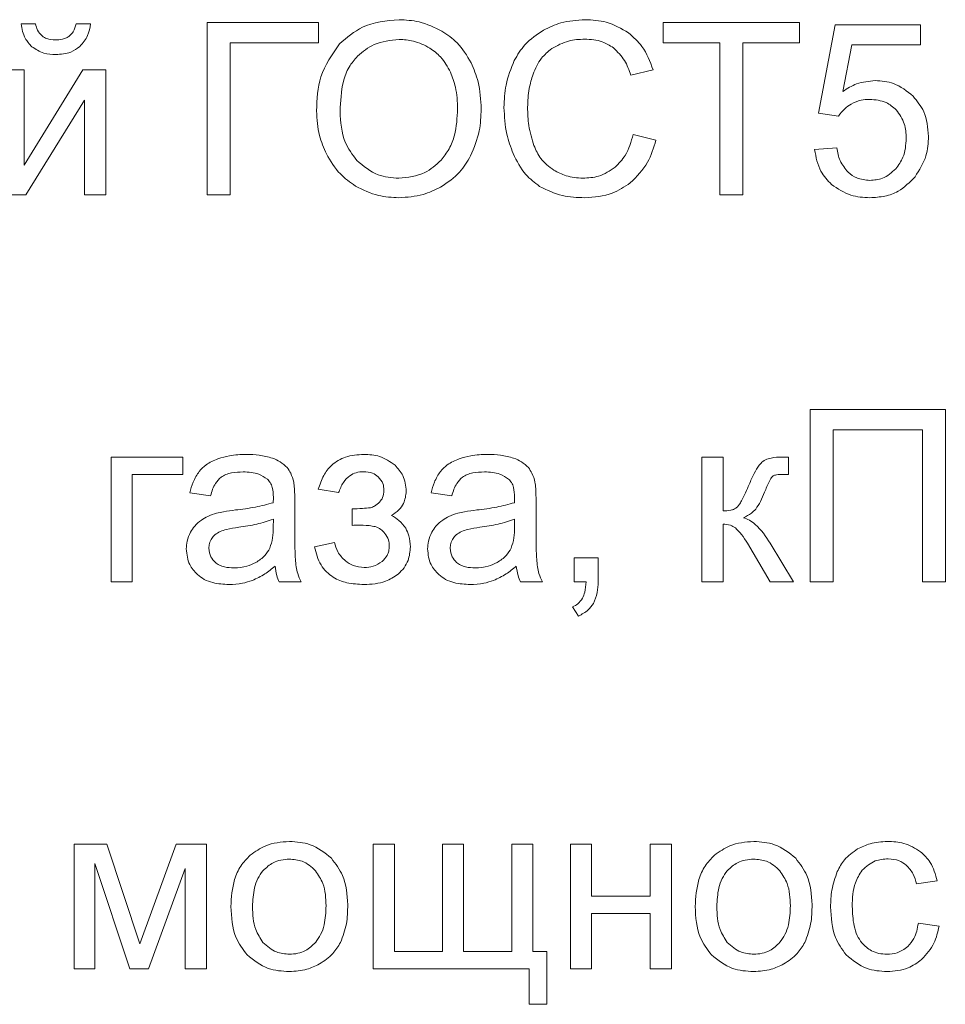
# Model space of a CAD drawing. Units: millimetres. Extents: x -1317 to 4198, y -1682 to 1628.
# Drawn here: x 3249 to 3262, y 1317 to 1332 of the extents above; entities that cross this region are included whole.
import ezdxf

# ---------------------------------------------------------------- set-up
doc = ezdxf.new("R2010")
doc.units = ezdxf.units.MM

msp = doc.modelspace()

# ---------------------------------------------------------------- linework, layer by layer
at = {"color": 7, "linetype": 'Continuous', "lineweight": 15}
for p, q in [((3249.141, 1331.506), (3248.929, 1331.506)), ((3249.949, 1331.506), (3249.737, 1331.506)), ((3253.295, 1331.524), (3251.662, 1331.524)), ((3251.662, 1331.524), (3251.662, 1328.998)), ((3253.295, 1331.227), (3253.295, 1331.524)), ((3260.351, 1331.524), (3258.351, 1331.524)), ((3258.351, 1331.524), (3258.351, 1331.227)), ((3260.351, 1331.227), (3260.351, 1331.524)), ((3260.873, 1331.492), (3260.629, 1330.193)), ((3262.125, 1331.492), (3260.873, 1331.492)), ((3262.125, 1331.195), (3262.125, 1331.492)), ((3251.997, 1328.998), (3251.997, 1331.227)), ((3251.997, 1331.227), (3253.295, 1331.227)), ((3258.351, 1331.227), (3259.184, 1331.227)), ((3259.184, 1331.227), (3259.184, 1328.998)), ((3259.519, 1328.998), (3259.519, 1331.227)), ((3259.519, 1331.227), (3260.351, 1331.227)), ((3260.986, 1330.514), (3261.12, 1331.195)), ((3261.12, 1331.195), (3262.125, 1331.195)), ((3248.975, 1330.829), (3248.665, 1330.829)), ((3249.838, 1330.829), (3248.975, 1329.432)), ((3248.975, 1329.432), (3248.975, 1330.829)), ((3250.171, 1330.829), (3249.838, 1330.829)), ((3250.171, 1328.998), (3250.171, 1330.829)), ((3257.875, 1330.753), (3258.203, 1330.831)), ((3248.999, 1328.998), (3249.861, 1330.385)), ((3249.861, 1330.385), (3249.861, 1328.998)), ((3260.629, 1330.193), (3260.922, 1330.151)), ((3258.245, 1329.799), (3257.91, 1329.884)), ((3260.897, 1329.686), (3260.573, 1329.661)), ((3248.665, 1328.998), (3248.999, 1328.998)), ((3249.861, 1328.998), (3250.171, 1328.998)), ((3251.662, 1328.998), (3251.997, 1328.998)), ((3259.184, 1328.998), (3259.519, 1328.998)), ((3262.491, 1325.848), (3260.508, 1325.848)), ((3260.508, 1325.848), (3260.508, 1323.322)), ((3262.491, 1323.322), (3262.491, 1325.848)), ((3260.843, 1323.322), (3260.843, 1325.552)), ((3260.843, 1325.552), (3262.156, 1325.552)), ((3262.156, 1325.552), (3262.156, 1323.322)), ((3251.305, 1325.153), (3250.25, 1325.153)), ((3250.25, 1325.153), (3250.25, 1323.322)), ((3251.305, 1324.896), (3251.305, 1325.153)), ((3259.229, 1325.153), (3258.919, 1325.153)), ((3258.919, 1325.153), (3258.919, 1323.322)), ((3259.229, 1324.363), (3259.229, 1325.153)), ((3260.192, 1325.153), (3260.13, 1325.153)), ((3260.192, 1324.898), (3260.192, 1325.153)), ((3250.561, 1323.322), (3250.561, 1324.896)), ((3250.561, 1324.896), (3251.305, 1324.896)), ((3260.106, 1324.899), (3260.192, 1324.898)), ((3251.407, 1324.628), (3251.71, 1324.585)), ((3253.291, 1324.681), (3253.587, 1324.631)), ((3254.947, 1324.628), (3255.25, 1324.585)), ((3252.945, 1324.09), (3252.945, 1324.501)), ((3256.485, 1324.09), (3256.485, 1324.501)), ((3253.788, 1324.395), (3253.788, 1324.151)), ((3252.629, 1324.127), (3252.631, 1324.24)), ((3256.17, 1324.127), (3256.171, 1324.24)), ((3259.229, 1323.322), (3259.229, 1324.169)), ((3253.527, 1323.901), (3253.234, 1323.837)), ((3259.586, 1323.888), (3259.922, 1323.322)), ((3260.263, 1323.322), (3259.922, 1323.89)), ((3257.396, 1323.675), (3257.043, 1323.675)), ((3257.043, 1323.675), (3257.043, 1323.322)), ((3257.396, 1323.322), (3257.396, 1323.675)), ((3250.25, 1323.322), (3250.561, 1323.322)), ((3252.716, 1323.322), (3253.04, 1323.322)), ((3256.256, 1323.322), (3256.581, 1323.322)), ((3257.043, 1323.322), (3257.219, 1323.322)), ((3258.919, 1323.322), (3259.229, 1323.322)), ((3259.922, 1323.322), (3260.263, 1323.322)), ((3260.508, 1323.322), (3260.843, 1323.322)), ((3262.156, 1323.322), (3262.491, 1323.322)), ((3257.022, 1322.955), (3257.107, 1322.821)), ((3250.187, 1319.478), (3249.709, 1319.478)), ((3249.709, 1319.478), (3249.709, 1317.647)), ((3250.671, 1318.013), (3250.187, 1319.478)), ((3251.206, 1319.478), (3250.671, 1318.013)), ((3251.65, 1319.478), (3251.206, 1319.478)), ((3251.65, 1317.647), (3251.65, 1319.478)), ((3254.407, 1319.478), (3254.097, 1319.478)), ((3254.097, 1319.478), (3254.097, 1317.647)), ((3254.407, 1317.901), (3254.407, 1319.478)), ((3255.423, 1319.478), (3255.113, 1319.478)), ((3255.113, 1319.478), (3255.113, 1317.901)), ((3255.423, 1317.901), (3255.423, 1319.478)), ((3256.439, 1319.478), (3256.129, 1319.478)), ((3256.129, 1319.478), (3256.129, 1317.901)), ((3256.439, 1317.901), (3256.439, 1319.478)), ((3257.3, 1319.478), (3256.989, 1319.478)), ((3256.989, 1319.478), (3256.989, 1317.647)), ((3257.3, 1318.716), (3257.3, 1319.478)), ((3258.471, 1319.478), (3258.16, 1319.478)), ((3258.16, 1319.478), (3258.16, 1318.716)), ((3258.471, 1317.647), (3258.471, 1319.478)), ((3250.013, 1317.647), (3250.013, 1319.192)), ((3250.013, 1319.192), (3250.523, 1317.647)), ((3250.8, 1317.647), (3251.339, 1319.121)), ((3251.339, 1319.121), (3251.339, 1317.647)), ((3262.07, 1318.893), (3262.37, 1318.938)), ((3258.16, 1318.716), (3257.3, 1318.716)), ((3257.3, 1317.647), (3257.3, 1318.459)), ((3257.3, 1318.459), (3258.16, 1318.459)), ((3258.16, 1318.459), (3258.16, 1317.647)), ((3262.398, 1318.275), (3262.095, 1318.317)), ((3255.113, 1317.901), (3254.407, 1317.901)), ((3256.129, 1317.901), (3255.423, 1317.901)), ((3256.644, 1317.901), (3256.439, 1317.901)), ((3256.644, 1317.129), (3256.644, 1317.901)), ((3249.709, 1317.647), (3250.013, 1317.647)), ((3250.523, 1317.647), (3250.8, 1317.647)), ((3251.339, 1317.647), (3251.65, 1317.647)), ((3254.097, 1317.647), (3256.386, 1317.647)), ((3256.386, 1317.647), (3256.386, 1317.129)), ((3256.989, 1317.647), (3257.3, 1317.647)), ((3258.16, 1317.647), (3258.471, 1317.647)), ((3256.386, 1317.129), (3256.644, 1317.129))]:
    msp.add_line(p, q, dxfattribs=at)
for points, knots in [([(3254.475, 1331.566), (3254.287, 1331.549), (3253.957, 1331.519), (3253.709, 1331.303), (3253.602, 1331.211)], [0, 0, 0, 0, 0.569402, 1, 1, 1, 1]), ([(3255.105, 1331.399), (3254.995, 1331.452), (3254.796, 1331.55), (3254.574, 1331.561), (3254.475, 1331.566)], [0, 0, 0, 0, 0.550067, 1, 1, 1, 1]), ([(3257.206, 1331.566), (3257.085, 1331.558), (3256.871, 1331.545), (3256.678, 1331.453), (3256.595, 1331.414)], [0, 0, 0, 0, 0.565582, 1, 1, 1, 1]), ([(3257.843, 1331.373), (3257.737, 1331.435), (3257.539, 1331.55), (3257.312, 1331.561), (3257.206, 1331.566)], [0, 0, 0, 0, 0.536622, 1, 1, 1, 1]), ([(3248.929, 1331.506), (3248.943, 1331.431), (3248.966, 1331.304), (3249.052, 1331.209), (3249.087, 1331.17)], [0, 0, 0, 0, 0.5891024, 1, 1, 1, 1]), ([(3249.237, 1331.328), (3249.212, 1331.355), (3249.165, 1331.406), (3249.149, 1331.474), (3249.141, 1331.506)], [0, 0, 0, 0, 0.5215712, 1, 1, 1, 1]), ([(3249.737, 1331.506), (3249.727, 1331.465), (3249.71, 1331.396), (3249.661, 1331.346), (3249.641, 1331.327)], [0, 0, 0, 0, 0.6002839, 1, 1, 1, 1]), ([(3249.791, 1331.171), (3249.835, 1331.223), (3249.918, 1331.32), (3249.939, 1331.446), (3249.949, 1331.506)], [0, 0, 0, 0, 0.528271, 1, 1, 1, 1]), ([(3255.533, 1330.933), (3255.472, 1331.038), (3255.361, 1331.224), (3255.183, 1331.346), (3255.105, 1331.399)], [0, 0, 0, 0, 0.561503, 1, 1, 1, 1]), ([(3256.595, 1331.414), (3256.497, 1331.348), (3256.321, 1331.231), (3256.214, 1331.049), (3256.166, 1330.967)], [0, 0, 0, 0, 0.553272, 1, 1, 1, 1]), ([(3249.43, 1331.269), (3249.388, 1331.272), (3249.318, 1331.275), (3249.26, 1331.313), (3249.237, 1331.328)], [0, 0, 0, 0, 0.5938375, 1, 1, 1, 1]), ([(3249.641, 1331.327), (3249.627, 1331.317), (3249.595, 1331.296), (3249.523, 1331.274), (3249.467, 1331.271), (3249.43, 1331.269)], [0, 0, 0, 0, 0.238268, 0.503598, 1, 1, 1, 1]), ([(3254.476, 1331.277), (3254.349, 1331.264), (3254.121, 1331.241), (3253.944, 1331.097), (3253.866, 1331.033)], [0, 0, 0, 0, 0.558258, 1, 1, 1, 1]), ([(3254.927, 1331.15), (3254.848, 1331.191), (3254.706, 1331.264), (3254.547, 1331.273), (3254.476, 1331.277)], [0, 0, 0, 0, 0.552235, 1, 1, 1, 1]), ([(3256.715, 1331.141), (3256.795, 1331.185), (3256.947, 1331.269), (3257.12, 1331.277), (3257.2, 1331.28)], [0, 0, 0, 0, 0.533338, 1, 1, 1, 1]), ([(3257.2, 1331.28), (3257.288, 1331.275), (3257.439, 1331.266), (3257.567, 1331.187), (3257.62, 1331.154)], [0, 0, 0, 0, 0.583903, 1, 1, 1, 1]), ([(3258.203, 1330.831), (3258.158, 1330.952), (3258.081, 1331.162), (3257.914, 1331.31), (3257.843, 1331.373)], [0, 0, 0, 0, 0.574286, 1, 1, 1, 1]), ([(3249.087, 1331.17), (3249.143, 1331.133), (3249.251, 1331.063), (3249.379, 1331.057), (3249.439, 1331.054)], [0, 0, 0, 0, 0.526867, 1, 1, 1, 1]), ([(3249.439, 1331.054), (3249.515, 1331.059), (3249.643, 1331.067), (3249.748, 1331.141), (3249.791, 1331.171)], [0, 0, 0, 0, 0.587306, 1, 1, 1, 1]), ([(3253.602, 1331.211), (3253.494, 1331.055), (3253.287, 1330.759), (3253.272, 1330.398), (3253.264, 1330.227)], [0, 0, 0, 0, 0.52404, 1, 1, 1, 1]), ([(3255.231, 1330.794), (3255.188, 1330.874), (3255.111, 1331.015), (3254.982, 1331.109), (3254.927, 1331.15)], [0, 0, 0, 0, 0.566938, 1, 1, 1, 1]), ([(3256.441, 1330.766), (3256.476, 1330.849), (3256.539, 1330.995), (3256.661, 1331.097), (3256.715, 1331.141)], [0, 0, 0, 0, 0.562716, 1, 1, 1, 1]), ([(3257.62, 1331.154), (3257.68, 1331.095), (3257.795, 1330.981), (3257.849, 1330.827), (3257.875, 1330.753)], [0, 0, 0, 0, 0.516108, 1, 1, 1, 1]), ([(3253.866, 1331.033), (3253.822, 1330.981), (3253.727, 1330.871), (3253.628, 1330.592), (3253.617, 1330.368), (3253.61, 1330.221)], [0, 0, 0, 0, 0.233171, 0.495084, 1, 1, 1, 1]), ([(3256.166, 1330.967), (3256.118, 1330.849), (3256.028, 1330.628), (3256.019, 1330.39), (3256.015, 1330.279)], [0, 0, 0, 0, 0.536406, 1, 1, 1, 1]), ([(3255.681, 1330.256), (3255.674, 1330.391), (3255.663, 1330.626), (3255.572, 1330.842), (3255.533, 1330.933)], [0, 0, 0, 0, 0.575755, 1, 1, 1, 1]), ([(3255.335, 1330.257), (3255.331, 1330.365), (3255.324, 1330.55), (3255.258, 1330.723), (3255.231, 1330.794)], [0, 0, 0, 0, 0.584871, 1, 1, 1, 1]), ([(3256.361, 1330.281), (3256.365, 1330.374), (3256.373, 1330.539), (3256.42, 1330.697), (3256.441, 1330.766)], [0, 0, 0, 0, 0.560172, 1, 1, 1, 1]), ([(3261.461, 1330.673), (3261.368, 1330.664), (3261.197, 1330.647), (3261.052, 1330.556), (3260.986, 1330.514)], [0, 0, 0, 0, 0.5443038, 1, 1, 1, 1]), ([(3262.018, 1330.444), (3261.927, 1330.518), (3261.763, 1330.65), (3261.554, 1330.666), (3261.461, 1330.673)], [0, 0, 0, 0, 0.5543517, 1, 1, 1, 1]), ([(3261.11, 1330.329), (3261.157, 1330.351), (3261.243, 1330.392), (3261.337, 1330.396), (3261.38, 1330.398)], [0, 0, 0, 0, 0.547775, 1, 1, 1, 1]), ([(3261.38, 1330.398), (3261.465, 1330.391), (3261.611, 1330.379), (3261.723, 1330.285), (3261.77, 1330.245)], [0, 0, 0, 0, 0.57569, 1, 1, 1, 1]), ([(3262.245, 1329.855), (3262.234, 1329.981), (3262.216, 1330.201), (3262.077, 1330.371), (3262.018, 1330.444)], [0, 0, 0, 0, 0.572649, 1, 1, 1, 1]), ([(3255.092, 1329.506), (3255.134, 1329.559), (3255.22, 1329.669), (3255.316, 1329.925), (3255.328, 1330.127), (3255.335, 1330.257)], [0, 0, 0, 0, 0.251576, 0.518712, 1, 1, 1, 1]), ([(3255.526, 1329.57), (3255.576, 1329.689), (3255.667, 1329.91), (3255.677, 1330.148), (3255.681, 1330.256)], [0, 0, 0, 0, 0.5437418, 1, 1, 1, 1]), ([(3256.015, 1330.279), (3256.022, 1330.148), (3256.034, 1329.915), (3256.114, 1329.697), (3256.149, 1329.603)], [0, 0, 0, 0, 0.566207, 1, 1, 1, 1]), ([(3256.455, 1329.719), (3256.425, 1329.816), (3256.368, 1330), (3256.363, 1330.191), (3256.361, 1330.281)], [0, 0, 0, 0, 0.531428, 1, 1, 1, 1]), ([(3260.922, 1330.151), (3260.951, 1330.19), (3261.003, 1330.261), (3261.077, 1330.308), (3261.11, 1330.329)], [0, 0, 0, 0, 0.55119, 1, 1, 1, 1]), ([(3261.77, 1330.245), (3261.817, 1330.178), (3261.907, 1330.052), (3261.914, 1329.899), (3261.917, 1329.826)], [0, 0, 0, 0, 0.527274, 1, 1, 1, 1]), ([(3253.264, 1330.227), (3253.272, 1330.105), (3253.285, 1329.886), (3253.371, 1329.686), (3253.409, 1329.597)], [0, 0, 0, 0, 0.5598996, 1, 1, 1, 1]), ([(3253.61, 1330.221), (3253.62, 1330.065), (3253.635, 1329.801), (3253.791, 1329.59), (3253.855, 1329.503)], [0, 0, 0, 0, 0.590523, 1, 1, 1, 1]), ([(3257.91, 1329.884), (3257.881, 1329.775), (3257.831, 1329.593), (3257.7, 1329.458), (3257.647, 1329.403)], [0, 0, 0, 0, 0.592279, 1, 1, 1, 1]), ([(3261.917, 1329.826), (3261.911, 1329.73), (3261.9, 1329.565), (3261.804, 1329.433), (3261.763, 1329.378)], [0, 0, 0, 0, 0.5848552, 1, 1, 1, 1]), ([(3262.046, 1329.262), (3262.11, 1329.362), (3262.226, 1329.543), (3262.239, 1329.758), (3262.245, 1329.855)], [0, 0, 0, 0, 0.548595, 1, 1, 1, 1]), ([(3256.746, 1329.36), (3256.677, 1329.412), (3256.55, 1329.508), (3256.485, 1329.653), (3256.455, 1329.719)], [0, 0, 0, 0, 0.5432705, 1, 1, 1, 1]), ([(3257.868, 1329.172), (3257.962, 1329.267), (3258.139, 1329.446), (3258.211, 1329.686), (3258.245, 1329.799)], [0, 0, 0, 0, 0.531743, 1, 1, 1, 1]), ([(3261.064, 1329.329), (3261.02, 1329.383), (3260.934, 1329.488), (3260.909, 1329.621), (3260.897, 1329.686)], [0, 0, 0, 0, 0.518139, 1, 1, 1, 1]), ([(3253.409, 1329.597), (3253.47, 1329.493), (3253.58, 1329.306), (3253.757, 1329.182), (3253.835, 1329.127)], [0, 0, 0, 0, 0.559568, 1, 1, 1, 1]), ([(3255.086, 1329.111), (3255.186, 1329.178), (3255.367, 1329.299), (3255.477, 1329.486), (3255.526, 1329.57)], [0, 0, 0, 0, 0.551845, 1, 1, 1, 1]), ([(3256.149, 1329.603), (3256.203, 1329.494), (3256.298, 1329.304), (3256.466, 1329.176), (3256.538, 1329.122)], [0, 0, 0, 0, 0.57376, 1, 1, 1, 1]), ([(3260.573, 1329.661), (3260.593, 1329.549), (3260.629, 1329.354), (3260.764, 1329.21), (3260.822, 1329.149)], [0, 0, 0, 0, 0.570952, 1, 1, 1, 1]), ([(3253.855, 1329.503), (3253.954, 1329.419), (3254.134, 1329.267), (3254.367, 1329.249), (3254.471, 1329.241)], [0, 0, 0, 0, 0.552992, 1, 1, 1, 1]), ([(3254.471, 1329.241), (3254.604, 1329.254), (3254.841, 1329.278), (3255.016, 1329.437), (3255.092, 1329.506)], [0, 0, 0, 0, 0.563866, 1, 1, 1, 1]), ([(3257.647, 1329.403), (3257.568, 1329.351), (3257.424, 1329.255), (3257.252, 1329.246), (3257.173, 1329.241)], [0, 0, 0, 0, 0.543982, 1, 1, 1, 1]), ([(3261.763, 1329.378), (3261.702, 1329.324), (3261.592, 1329.227), (3261.447, 1329.215), (3261.383, 1329.209)], [0, 0, 0, 0, 0.558442, 1, 1, 1, 1]), ([(3257.173, 1329.241), (3257.089, 1329.247), (3256.938, 1329.258), (3256.805, 1329.329), (3256.746, 1329.36)], [0, 0, 0, 0, 0.558659, 1, 1, 1, 1]), ([(3261.383, 1329.209), (3261.316, 1329.215), (3261.198, 1329.226), (3261.105, 1329.297), (3261.064, 1329.329)], [0, 0, 0, 0, 0.5663011, 1, 1, 1, 1]), ([(3261.383, 1328.955), (3261.457, 1328.96), (3261.6, 1328.968), (3261.843, 1329.055), (3261.969, 1329.184), (3262.046, 1329.262)], [0, 0, 0, 0, 0.295035, 0.568822, 1, 1, 1, 1]), ([(3253.835, 1329.127), (3253.945, 1329.072), (3254.147, 1328.972), (3254.371, 1328.96), (3254.473, 1328.955)], [0, 0, 0, 0, 0.548431, 1, 1, 1, 1]), ([(3254.473, 1328.955), (3254.593, 1328.963), (3254.808, 1328.978), (3255.001, 1329.07), (3255.086, 1329.111)], [0, 0, 0, 0, 0.560714, 1, 1, 1, 1]), ([(3256.538, 1329.122), (3256.647, 1329.068), (3256.856, 1328.966), (3257.089, 1328.959), (3257.201, 1328.955)], [0, 0, 0, 0, 0.521193, 1, 1, 1, 1]), ([(3257.201, 1328.955), (3257.34, 1328.965), (3257.581, 1328.982), (3257.782, 1329.115), (3257.868, 1329.172)], [0, 0, 0, 0, 0.5750791, 1, 1, 1, 1]), ([(3260.822, 1329.149), (3260.913, 1329.087), (3261.083, 1328.971), (3261.288, 1328.96), (3261.383, 1328.955)], [0, 0, 0, 0, 0.535399, 1, 1, 1, 1]), ([(3252.235, 1325.192), (3252.152, 1325.189), (3252.01, 1325.185), (3251.874, 1325.144), (3251.818, 1325.128)], [0, 0, 0, 0, 0.5867558, 1, 1, 1, 1]), ([(3252.617, 1325.137), (3252.553, 1325.155), (3252.428, 1325.189), (3252.298, 1325.191), (3252.235, 1325.192)], [0, 0, 0, 0, 0.509918, 1, 1, 1, 1]), ([(3253.956, 1325.192), (3253.866, 1325.186), (3253.696, 1325.175), (3253.489, 1325.052), (3253.356, 1324.879), (3253.313, 1324.749), (3253.291, 1324.681)], [0, 0, 0, 0, 0.294004, 0.55383, 0.763518, 1, 1, 1, 1]), ([(3254.416, 1325.033), (3254.343, 1325.084), (3254.205, 1325.181), (3254.036, 1325.189), (3253.956, 1325.192)], [0, 0, 0, 0, 0.525142, 1, 1, 1, 1]), ([(3255.775, 1325.192), (3255.692, 1325.189), (3255.55, 1325.185), (3255.415, 1325.144), (3255.359, 1325.128)], [0, 0, 0, 0, 0.5867958, 1, 1, 1, 1]), ([(3256.157, 1325.137), (3256.093, 1325.155), (3255.968, 1325.189), (3255.839, 1325.191), (3255.775, 1325.192)], [0, 0, 0, 0, 0.509842, 1, 1, 1, 1]), ([(3251.818, 1325.128), (3251.757, 1325.102), (3251.652, 1325.058), (3251.575, 1324.977), (3251.543, 1324.943)], [0, 0, 0, 0, 0.587895, 1, 1, 1, 1]), ([(3252.833, 1324.998), (3252.8, 1325.029), (3252.737, 1325.088), (3252.656, 1325.121), (3252.617, 1325.137)], [0, 0, 0, 0, 0.511701, 1, 1, 1, 1]), ([(3255.359, 1325.128), (3255.297, 1325.102), (3255.193, 1325.058), (3255.115, 1324.977), (3255.084, 1324.943)], [0, 0, 0, 0, 0.587965, 1, 1, 1, 1]), ([(3256.373, 1324.998), (3256.341, 1325.029), (3256.277, 1325.088), (3256.197, 1325.121), (3256.157, 1325.137)], [0, 0, 0, 0, 0.511744, 1, 1, 1, 1]), ([(3259.892, 1325.129), (3259.865, 1325.117), (3259.814, 1325.095), (3259.778, 1325.055), (3259.761, 1325.036)], [0, 0, 0, 0, 0.540309, 1, 1, 1, 1]), ([(3260.13, 1325.153), (3260.078, 1325.153), (3259.998, 1325.153), (3259.919, 1325.135), (3259.892, 1325.129)], [0, 0, 0, 0, 0.647082, 1, 1, 1, 1]), ([(3251.543, 1324.943), (3251.51, 1324.892), (3251.447, 1324.794), (3251.42, 1324.681), (3251.407, 1324.628)], [0, 0, 0, 0, 0.525566, 1, 1, 1, 1]), ([(3251.865, 1324.858), (3251.887, 1324.871), (3251.934, 1324.9), (3252.045, 1324.929), (3252.132, 1324.932), (3252.189, 1324.935)], [0, 0, 0, 0, 0.227672, 0.491722, 1, 1, 1, 1]), ([(3252.189, 1324.935), (3252.267, 1324.932), (3252.396, 1324.927), (3252.502, 1324.857), (3252.543, 1324.83)], [0, 0, 0, 0, 0.610387, 1, 1, 1, 1]), ([(3252.93, 1324.786), (3252.918, 1324.831), (3252.897, 1324.907), (3252.852, 1324.971), (3252.833, 1324.998)], [0, 0, 0, 0, 0.583356, 1, 1, 1, 1]), ([(3253.587, 1324.631), (3253.608, 1324.682), (3253.645, 1324.776), (3253.74, 1324.878), (3253.847, 1324.931), (3253.918, 1324.936), (3253.954, 1324.938)], [0, 0, 0, 0, 0.319372, 0.588525, 0.78838, 1, 1, 1, 1]), ([(3253.954, 1324.938), (3254, 1324.935), (3254.08, 1324.93), (3254.144, 1324.883), (3254.17, 1324.863)], [0, 0, 0, 0, 0.581107, 1, 1, 1, 1]), ([(3254.582, 1324.652), (3254.573, 1324.732), (3254.556, 1324.877), (3254.459, 1324.984), (3254.416, 1325.033)], [0, 0, 0, 0, 0.5517336, 1, 1, 1, 1]), ([(3255.084, 1324.943), (3255.05, 1324.892), (3254.987, 1324.794), (3254.96, 1324.681), (3254.947, 1324.628)], [0, 0, 0, 0, 0.5256, 1, 1, 1, 1]), ([(3255.405, 1324.858), (3255.427, 1324.871), (3255.475, 1324.9), (3255.585, 1324.929), (3255.672, 1324.932), (3255.729, 1324.935)], [0, 0, 0, 0, 0.227691, 0.491679, 1, 1, 1, 1]), ([(3255.729, 1324.935), (3255.807, 1324.932), (3255.936, 1324.927), (3256.042, 1324.857), (3256.083, 1324.83)], [0, 0, 0, 0, 0.610345, 1, 1, 1, 1]), ([(3256.47, 1324.786), (3256.458, 1324.831), (3256.438, 1324.907), (3256.392, 1324.971), (3256.373, 1324.998)], [0, 0, 0, 0, 0.583413, 1, 1, 1, 1]), ([(3259.761, 1325.036), (3259.735, 1324.996), (3259.677, 1324.905), (3259.635, 1324.806), (3259.613, 1324.751)], [0, 0, 0, 0, 0.447081, 1, 1, 1, 1]), ([(3251.71, 1324.585), (3251.729, 1324.65), (3251.759, 1324.754), (3251.835, 1324.829), (3251.865, 1324.858)], [0, 0, 0, 0, 0.616724, 1, 1, 1, 1]), ([(3252.543, 1324.83), (3252.558, 1324.813), (3252.591, 1324.778), (3252.625, 1324.686), (3252.629, 1324.612), (3252.631, 1324.564)], [0, 0, 0, 0, 0.233515, 0.49471, 1, 1, 1, 1]), ([(3252.945, 1324.501), (3252.945, 1324.565), (3252.945, 1324.66), (3252.934, 1324.755), (3252.93, 1324.786)], [0, 0, 0, 0, 0.667785, 1, 1, 1, 1]), ([(3254.17, 1324.863), (3254.197, 1324.832), (3254.247, 1324.774), (3254.252, 1324.699), (3254.254, 1324.664)], [0, 0, 0, 0, 0.5421439, 1, 1, 1, 1]), ([(3255.25, 1324.585), (3255.269, 1324.65), (3255.299, 1324.754), (3255.376, 1324.829), (3255.405, 1324.858)], [0, 0, 0, 0, 0.616686, 1, 1, 1, 1]), ([(3256.083, 1324.83), (3256.098, 1324.813), (3256.131, 1324.778), (3256.165, 1324.686), (3256.169, 1324.612), (3256.171, 1324.564)], [0, 0, 0, 0, 0.2334646, 0.4946773, 1, 1, 1, 1]), ([(3256.485, 1324.501), (3256.485, 1324.565), (3256.486, 1324.66), (3256.474, 1324.755), (3256.47, 1324.786)], [0, 0, 0, 0, 0.667785, 1, 1, 1, 1]), ([(3259.838, 1324.637), (3259.861, 1324.692), (3259.889, 1324.761), (3259.927, 1324.836), (3259.943, 1324.855), (3259.949, 1324.863)], [0, 0, 0, 0, 0.706891, 0.881691, 1, 1, 1, 1]), ([(3259.949, 1324.863), (3259.954, 1324.867), (3259.965, 1324.877), (3259.988, 1324.886), (3260.035, 1324.898), (3260.075, 1324.899), (3260.106, 1324.899)], [0, 0, 0, 0, 0.122384, 0.269179, 0.446244, 1, 1, 1, 1]), ([(3254.254, 1324.664), (3254.251, 1324.628), (3254.246, 1324.564), (3254.207, 1324.514), (3254.19, 1324.493)], [0, 0, 0, 0, 0.571273, 1, 1, 1, 1]), ([(3254.366, 1324.297), (3254.402, 1324.322), (3254.471, 1324.369), (3254.561, 1324.488), (3254.574, 1324.59), (3254.582, 1324.652)], [0, 0, 0, 0, 0.303738, 0.576765, 1, 1, 1, 1]), ([(3259.613, 1324.751), (3259.577, 1324.67), (3259.533, 1324.569), (3259.471, 1324.46), (3259.447, 1324.432), (3259.437, 1324.42)], [0, 0, 0, 0, 0.702836, 0.878589, 1, 1, 1, 1]), ([(3259.709, 1324.388), (3259.733, 1324.425), (3259.786, 1324.503), (3259.82, 1324.591), (3259.838, 1324.637)], [0, 0, 0, 0, 0.4687, 1, 1, 1, 1]), ([(3252.629, 1324.483), (3252.543, 1324.46), (3252.361, 1324.411), (3252.173, 1324.388), (3252.075, 1324.377)], [0, 0, 0, 0, 0.476425, 1, 1, 1, 1]), ([(3252.631, 1324.564), (3252.631, 1324.552), (3252.631, 1324.526), (3252.63, 1324.499), (3252.629, 1324.483)], [0, 0, 0, 0, 0.416738, 1, 1, 1, 1]), ([(3254.19, 1324.493), (3254.167, 1324.47), (3254.128, 1324.432), (3254.076, 1324.416), (3254.055, 1324.41)], [0, 0, 0, 0, 0.591498, 1, 1, 1, 1]), ([(3256.17, 1324.483), (3256.083, 1324.46), (3255.901, 1324.411), (3255.714, 1324.388), (3255.616, 1324.377)], [0, 0, 0, 0, 0.4764, 1, 1, 1, 1]), ([(3256.171, 1324.564), (3256.171, 1324.552), (3256.171, 1324.526), (3256.17, 1324.499), (3256.17, 1324.483)], [0, 0, 0, 0, 0.416742, 1, 1, 1, 1]), ([(3251.799, 1324.33), (3251.754, 1324.316), (3251.676, 1324.291), (3251.606, 1324.247), (3251.576, 1324.228)], [0, 0, 0, 0, 0.568569, 1, 1, 1, 1]), ([(3252.075, 1324.377), (3252.016, 1324.369), (3251.923, 1324.358), (3251.832, 1324.337), (3251.799, 1324.33)], [0, 0, 0, 0, 0.64009, 1, 1, 1, 1]), ([(3254.055, 1324.41), (3254.016, 1324.406), (3253.927, 1324.396), (3253.838, 1324.395), (3253.788, 1324.395)], [0, 0, 0, 0, 0.445519, 1, 1, 1, 1]), ([(3255.339, 1324.33), (3255.295, 1324.316), (3255.216, 1324.291), (3255.146, 1324.247), (3255.116, 1324.228)], [0, 0, 0, 0, 0.568677, 1, 1, 1, 1]), ([(3255.616, 1324.377), (3255.556, 1324.369), (3255.463, 1324.358), (3255.372, 1324.337), (3255.339, 1324.33)], [0, 0, 0, 0, 0.640156, 1, 1, 1, 1]), ([(3259.437, 1324.42), (3259.424, 1324.41), (3259.396, 1324.388), (3259.324, 1324.367), (3259.267, 1324.365), (3259.229, 1324.363)], [0, 0, 0, 0, 0.2224468, 0.4830895, 1, 1, 1, 1]), ([(3259.528, 1324.263), (3259.569, 1324.283), (3259.636, 1324.316), (3259.688, 1324.368), (3259.709, 1324.388)], [0, 0, 0, 0, 0.610529, 1, 1, 1, 1]), ([(3251.576, 1324.228), (3251.541, 1324.201), (3251.477, 1324.151), (3251.434, 1324.082), (3251.415, 1324.051)], [0, 0, 0, 0, 0.551186, 1, 1, 1, 1]), ([(3252.631, 1324.24), (3252.551, 1324.214), (3252.385, 1324.161), (3252.212, 1324.136), (3252.123, 1324.123)], [0, 0, 0, 0, 0.484301, 1, 1, 1, 1]), ([(3254.573, 1324.108), (3254.543, 1324.149), (3254.486, 1324.226), (3254.403, 1324.274), (3254.366, 1324.297)], [0, 0, 0, 0, 0.538643, 1, 1, 1, 1]), ([(3255.116, 1324.228), (3255.081, 1324.201), (3255.017, 1324.151), (3254.974, 1324.082), (3254.955, 1324.051)], [0, 0, 0, 0, 0.551148, 1, 1, 1, 1]), ([(3256.171, 1324.24), (3256.091, 1324.214), (3255.925, 1324.161), (3255.752, 1324.136), (3255.663, 1324.123)], [0, 0, 0, 0, 0.484301, 1, 1, 1, 1]), ([(3259.922, 1323.89), (3259.857, 1323.988), (3259.771, 1324.116), (3259.621, 1324.229), (3259.558, 1324.252), (3259.528, 1324.263)], [0, 0, 0, 0, 0.634528, 0.828164, 1, 1, 1, 1]), ([(3251.415, 1324.051), (3251.396, 1324.008), (3251.36, 1323.93), (3251.356, 1323.844), (3251.354, 1323.806)], [0, 0, 0, 0, 0.551798, 1, 1, 1, 1]), ([(3251.851, 1324.062), (3251.824, 1324.047), (3251.776, 1324.022), (3251.743, 1323.98), (3251.729, 1323.961)], [0, 0, 0, 0, 0.571632, 1, 1, 1, 1]), ([(3252.123, 1324.123), (3252.063, 1324.115), (3251.97, 1324.102), (3251.882, 1324.072), (3251.851, 1324.062)], [0, 0, 0, 0, 0.655444, 1, 1, 1, 1]), ([(3252.579, 1323.818), (3252.595, 1323.867), (3252.628, 1323.967), (3252.629, 1324.073), (3252.629, 1324.127)], [0, 0, 0, 0, 0.489523, 1, 1, 1, 1]), ([(3252.964, 1323.543), (3252.958, 1323.619), (3252.944, 1323.801), (3252.945, 1323.984), (3252.945, 1324.09)], [0, 0, 0, 0, 0.418109, 1, 1, 1, 1]), ([(3253.788, 1324.151), (3253.805, 1324.152), (3253.828, 1324.153), (3253.852, 1324.153), (3253.859, 1324.153)], [0, 0, 0, 0, 0.695588, 1, 1, 1, 1]), ([(3253.859, 1324.153), (3253.919, 1324.154), (3254.009, 1324.154), (3254.097, 1324.138), (3254.127, 1324.133)], [0, 0, 0, 0, 0.667667, 1, 1, 1, 1]), ([(3254.127, 1324.133), (3254.155, 1324.122), (3254.209, 1324.099), (3254.248, 1324.055), (3254.266, 1324.034)], [0, 0, 0, 0, 0.519844, 1, 1, 1, 1]), ([(3254.642, 1323.836), (3254.639, 1323.892), (3254.634, 1323.987), (3254.591, 1324.072), (3254.573, 1324.108)], [0, 0, 0, 0, 0.579787, 1, 1, 1, 1]), ([(3254.955, 1324.051), (3254.936, 1324.008), (3254.9, 1323.93), (3254.896, 1323.844), (3254.894, 1323.806)], [0, 0, 0, 0, 0.551805, 1, 1, 1, 1]), ([(3255.392, 1324.062), (3255.364, 1324.047), (3255.316, 1324.022), (3255.283, 1323.98), (3255.269, 1323.961)], [0, 0, 0, 0, 0.5717, 1, 1, 1, 1]), ([(3255.663, 1324.123), (3255.603, 1324.115), (3255.51, 1324.102), (3255.422, 1324.072), (3255.392, 1324.062)], [0, 0, 0, 0, 0.655511, 1, 1, 1, 1]), ([(3256.12, 1323.818), (3256.136, 1323.867), (3256.168, 1323.967), (3256.169, 1324.073), (3256.17, 1324.127)], [0, 0, 0, 0, 0.489536, 1, 1, 1, 1]), ([(3256.505, 1323.543), (3256.498, 1323.619), (3256.484, 1323.801), (3256.485, 1323.984), (3256.485, 1324.09)], [0, 0, 0, 0, 0.418112, 1, 1, 1, 1]), ([(3259.229, 1324.169), (3259.266, 1324.167), (3259.331, 1324.162), (3259.386, 1324.129), (3259.41, 1324.114)], [0, 0, 0, 0, 0.573574, 1, 1, 1, 1]), ([(3259.41, 1324.114), (3259.442, 1324.083), (3259.511, 1324.015), (3259.56, 1323.932), (3259.586, 1323.888)], [0, 0, 0, 0, 0.46674, 1, 1, 1, 1]), ([(3251.729, 1323.961), (3251.715, 1323.936), (3251.69, 1323.89), (3251.687, 1323.838), (3251.686, 1323.815)], [0, 0, 0, 0, 0.555411, 1, 1, 1, 1]), ([(3253.688, 1323.63), (3253.647, 1323.671), (3253.57, 1323.748), (3253.541, 1323.853), (3253.527, 1323.901)], [0, 0, 0, 0, 0.538828, 1, 1, 1, 1]), ([(3254.266, 1324.034), (3254.287, 1324.003), (3254.325, 1323.946), (3254.33, 1323.879), (3254.332, 1323.849)], [0, 0, 0, 0, 0.553004, 1, 1, 1, 1]), ([(3255.269, 1323.961), (3255.255, 1323.936), (3255.23, 1323.89), (3255.227, 1323.838), (3255.226, 1323.815)], [0, 0, 0, 0, 0.555411, 1, 1, 1, 1]), ([(3251.354, 1323.806), (3251.362, 1323.725), (3251.377, 1323.581), (3251.474, 1323.476), (3251.516, 1323.431)], [0, 0, 0, 0, 0.5634192, 1, 1, 1, 1]), ([(3251.686, 1323.815), (3251.691, 1323.771), (3251.7, 1323.691), (3251.755, 1323.635), (3251.78, 1323.609)], [0, 0, 0, 0, 0.554614, 1, 1, 1, 1]), ([(3252.374, 1323.605), (3252.422, 1323.637), (3252.507, 1323.693), (3252.557, 1323.78), (3252.579, 1323.818)], [0, 0, 0, 0, 0.5668545, 1, 1, 1, 1]), ([(3253.234, 1323.837), (3253.259, 1323.744), (3253.304, 1323.568), (3253.492, 1323.384), (3253.72, 1323.295), (3253.876, 1323.288), (3253.961, 1323.284)], [0, 0, 0, 0, 0.282624, 0.535781, 0.749592, 1, 1, 1, 1]), ([(3254.332, 1323.849), (3254.33, 1323.824), (3254.327, 1323.776), (3254.297, 1323.694), (3254.254, 1323.65), (3254.227, 1323.623)], [0, 0, 0, 0, 0.287429, 0.560154, 1, 1, 1, 1]), ([(3254.463, 1323.437), (3254.493, 1323.467), (3254.553, 1323.525), (3254.626, 1323.66), (3254.636, 1323.769), (3254.642, 1323.836)], [0, 0, 0, 0, 0.281637, 0.553046, 1, 1, 1, 1]), ([(3254.894, 1323.806), (3254.902, 1323.725), (3254.917, 1323.581), (3255.014, 1323.476), (3255.057, 1323.431)], [0, 0, 0, 0, 0.5634192, 1, 1, 1, 1]), ([(3255.226, 1323.815), (3255.231, 1323.771), (3255.24, 1323.691), (3255.295, 1323.635), (3255.32, 1323.609)], [0, 0, 0, 0, 0.55457, 1, 1, 1, 1]), ([(3255.914, 1323.605), (3255.962, 1323.637), (3256.047, 1323.693), (3256.098, 1323.78), (3256.12, 1323.818)], [0, 0, 0, 0, 0.566886, 1, 1, 1, 1]), ([(3251.78, 1323.609), (3251.799, 1323.595), (3251.839, 1323.565), (3251.933, 1323.533), (3252.007, 1323.529), (3252.055, 1323.527)], [0, 0, 0, 0, 0.244402, 0.510492, 1, 1, 1, 1]), ([(3252.055, 1323.527), (3252.119, 1323.531), (3252.231, 1323.537), (3252.331, 1323.585), (3252.374, 1323.605)], [0, 0, 0, 0, 0.57298, 1, 1, 1, 1]), ([(3253.966, 1323.534), (3253.91, 1323.539), (3253.809, 1323.548), (3253.725, 1323.605), (3253.688, 1323.63)], [0, 0, 0, 0, 0.559937, 1, 1, 1, 1]), ([(3254.227, 1323.623), (3254.185, 1323.594), (3254.105, 1323.541), (3254.01, 1323.536), (3253.966, 1323.534)], [0, 0, 0, 0, 0.539559, 1, 1, 1, 1]), ([(3255.32, 1323.609), (3255.339, 1323.595), (3255.38, 1323.565), (3255.473, 1323.533), (3255.547, 1323.529), (3255.595, 1323.527)], [0, 0, 0, 0, 0.244338, 0.51045, 1, 1, 1, 1]), ([(3255.595, 1323.527), (3255.659, 1323.531), (3255.771, 1323.537), (3255.871, 1323.585), (3255.914, 1323.605)], [0, 0, 0, 0, 0.572932, 1, 1, 1, 1]), ([(3252.323, 1323.344), (3252.386, 1323.373), (3252.505, 1323.429), (3252.607, 1323.512), (3252.656, 1323.552)], [0, 0, 0, 0, 0.523908, 1, 1, 1, 1]), ([(3252.656, 1323.552), (3252.662, 1323.506), (3252.673, 1323.426), (3252.703, 1323.353), (3252.716, 1323.322)], [0, 0, 0, 0, 0.584353, 1, 1, 1, 1]), ([(3253.04, 1323.322), (3253.021, 1323.362), (3252.987, 1323.433), (3252.971, 1323.51), (3252.964, 1323.543)], [0, 0, 0, 0, 0.5628597, 1, 1, 1, 1]), ([(3255.863, 1323.344), (3255.926, 1323.373), (3256.045, 1323.429), (3256.147, 1323.512), (3256.196, 1323.552)], [0, 0, 0, 0, 0.523908, 1, 1, 1, 1]), ([(3256.196, 1323.552), (3256.202, 1323.506), (3256.213, 1323.426), (3256.243, 1323.353), (3256.256, 1323.322)], [0, 0, 0, 0, 0.584328, 1, 1, 1, 1]), ([(3256.581, 1323.322), (3256.561, 1323.362), (3256.527, 1323.433), (3256.511, 1323.51), (3256.505, 1323.543)], [0, 0, 0, 0, 0.562898, 1, 1, 1, 1]), ([(3251.516, 1323.431), (3251.549, 1323.405), (3251.617, 1323.353), (3251.775, 1323.295), (3251.9, 1323.288), (3251.98, 1323.284)], [0, 0, 0, 0, 0.249725, 0.516569, 1, 1, 1, 1]), ([(3251.98, 1323.284), (3252.047, 1323.287), (3252.164, 1323.292), (3252.275, 1323.328), (3252.323, 1323.344)], [0, 0, 0, 0, 0.568391, 1, 1, 1, 1]), ([(3253.961, 1323.284), (3254.07, 1323.289), (3254.252, 1323.297), (3254.402, 1323.397), (3254.463, 1323.437)], [0, 0, 0, 0, 0.599778, 1, 1, 1, 1]), ([(3255.057, 1323.431), (3255.089, 1323.405), (3255.157, 1323.353), (3255.315, 1323.295), (3255.44, 1323.288), (3255.52, 1323.284)], [0, 0, 0, 0, 0.249724, 0.516511, 1, 1, 1, 1]), ([(3255.52, 1323.284), (3255.587, 1323.287), (3255.704, 1323.292), (3255.815, 1323.328), (3255.863, 1323.344)], [0, 0, 0, 0, 0.568354, 1, 1, 1, 1]), ([(3257.219, 1323.322), (3257.216, 1323.271), (3257.212, 1323.187), (3257.179, 1323.111), (3257.167, 1323.082)], [0, 0, 0, 0, 0.621102, 1, 1, 1, 1]), ([(3257.327, 1323.007), (3257.349, 1323.059), (3257.392, 1323.16), (3257.395, 1323.269), (3257.396, 1323.322)], [0, 0, 0, 0, 0.5153361, 1, 1, 1, 1]), ([(3257.167, 1323.082), (3257.146, 1323.053), (3257.108, 1322.999), (3257.049, 1322.969), (3257.022, 1322.955)], [0, 0, 0, 0, 0.541009, 1, 1, 1, 1]), ([(3257.107, 1322.821), (3257.158, 1322.848), (3257.246, 1322.893), (3257.303, 1322.973), (3257.327, 1323.007)], [0, 0, 0, 0, 0.5812699, 1, 1, 1, 1]), ([(3252.866, 1319.517), (3252.746, 1319.507), (3252.535, 1319.49), (3252.364, 1319.367), (3252.291, 1319.314)], [0, 0, 0, 0, 0.570029, 1, 1, 1, 1]), ([(3253.483, 1319.27), (3253.384, 1319.349), (3253.202, 1319.495), (3252.971, 1319.51), (3252.866, 1319.517)], [0, 0, 0, 0, 0.544974, 1, 1, 1, 1]), ([(3259.679, 1319.517), (3259.559, 1319.507), (3259.347, 1319.49), (3259.177, 1319.367), (3259.103, 1319.314)], [0, 0, 0, 0, 0.570029, 1, 1, 1, 1]), ([(3260.296, 1319.27), (3260.197, 1319.349), (3260.015, 1319.495), (3259.784, 1319.51), (3259.679, 1319.517)], [0, 0, 0, 0, 0.544974, 1, 1, 1, 1]), ([(3261.64, 1319.517), (3261.554, 1319.511), (3261.402, 1319.501), (3261.264, 1319.435), (3261.204, 1319.406)], [0, 0, 0, 0, 0.563085, 1, 1, 1, 1]), ([(3262.127, 1319.366), (3262.048, 1319.415), (3261.898, 1319.506), (3261.723, 1319.513), (3261.64, 1319.517)], [0, 0, 0, 0, 0.530582, 1, 1, 1, 1]), ([(3252.291, 1319.314), (3252.242, 1319.264), (3252.142, 1319.161), (3252.029, 1318.904), (3252.016, 1318.696), (3252.008, 1318.563)], [0, 0, 0, 0, 0.252035, 0.516917, 1, 1, 1, 1]), ([(3259.103, 1319.314), (3259.055, 1319.264), (3258.955, 1319.161), (3258.842, 1318.904), (3258.829, 1318.696), (3258.821, 1318.563)], [0, 0, 0, 0, 0.252014, 0.516913, 1, 1, 1, 1]), ([(3261.204, 1319.406), (3261.134, 1319.358), (3261.007, 1319.271), (3260.937, 1319.135), (3260.906, 1319.074)], [0, 0, 0, 0, 0.551025, 1, 1, 1, 1]), ([(3262.37, 1318.938), (3262.345, 1319.034), (3262.301, 1319.199), (3262.179, 1319.317), (3262.127, 1319.366)], [0, 0, 0, 0, 0.578554, 1, 1, 1, 1]), ([(3252.866, 1319.259), (3252.783, 1319.25), (3252.634, 1319.234), (3252.527, 1319.131), (3252.479, 1319.086)], [0, 0, 0, 0, 0.557933, 1, 1, 1, 1]), ([(3253.25, 1319.085), (3253.221, 1319.114), (3253.163, 1319.172), (3253.034, 1319.243), (3252.93, 1319.253), (3252.866, 1319.259)], [0, 0, 0, 0, 0.2878615, 0.5611848, 1, 1, 1, 1]), ([(3253.722, 1318.588), (3253.713, 1318.737), (3253.698, 1318.99), (3253.545, 1319.189), (3253.483, 1319.27)], [0, 0, 0, 0, 0.590138, 1, 1, 1, 1]), ([(3259.679, 1319.259), (3259.596, 1319.25), (3259.447, 1319.234), (3259.339, 1319.131), (3259.292, 1319.086)], [0, 0, 0, 0, 0.557933, 1, 1, 1, 1]), ([(3260.063, 1319.085), (3260.034, 1319.114), (3259.976, 1319.172), (3259.847, 1319.243), (3259.743, 1319.253), (3259.679, 1319.259)], [0, 0, 0, 0, 0.2878615, 0.5611848, 1, 1, 1, 1]), ([(3260.535, 1318.588), (3260.526, 1318.737), (3260.51, 1318.99), (3260.358, 1319.189), (3260.296, 1319.27)], [0, 0, 0, 0, 0.590138, 1, 1, 1, 1]), ([(3261.271, 1319.095), (3261.332, 1319.149), (3261.442, 1319.247), (3261.587, 1319.258), (3261.653, 1319.263)], [0, 0, 0, 0, 0.550048, 1, 1, 1, 1]), ([(3261.653, 1319.263), (3261.708, 1319.258), (3261.805, 1319.25), (3261.883, 1319.194), (3261.917, 1319.17)], [0, 0, 0, 0, 0.568767, 1, 1, 1, 1]), ([(3261.917, 1319.17), (3261.955, 1319.128), (3262.028, 1319.047), (3262.057, 1318.943), (3262.07, 1318.893)], [0, 0, 0, 0, 0.5225936, 1, 1, 1, 1]), ([(3252.479, 1319.086), (3252.452, 1319.05), (3252.396, 1318.974), (3252.337, 1318.796), (3252.33, 1318.654), (3252.325, 1318.562)], [0, 0, 0, 0, 0.239855, 0.504835, 1, 1, 1, 1]), ([(3253.405, 1318.572), (3253.401, 1318.685), (3253.393, 1318.872), (3253.291, 1319.025), (3253.25, 1319.085)], [0, 0, 0, 0, 0.6084643, 1, 1, 1, 1]), ([(3259.292, 1319.086), (3259.265, 1319.05), (3259.209, 1318.974), (3259.149, 1318.796), (3259.143, 1318.654), (3259.138, 1318.562)], [0, 0, 0, 0, 0.239855, 0.504835, 1, 1, 1, 1]), ([(3260.218, 1318.572), (3260.213, 1318.685), (3260.206, 1318.872), (3260.103, 1319.025), (3260.063, 1319.085)], [0, 0, 0, 0, 0.6084643, 1, 1, 1, 1]), ([(3260.906, 1319.074), (3260.874, 1318.984), (3260.815, 1318.816), (3260.81, 1318.638), (3260.807, 1318.556)], [0, 0, 0, 0, 0.534131, 1, 1, 1, 1]), ([(3261.125, 1318.564), (3261.128, 1318.684), (3261.132, 1318.875), (3261.233, 1319.035), (3261.271, 1319.095)], [0, 0, 0, 0, 0.622763, 1, 1, 1, 1]), ([(3252.008, 1318.563), (3252.016, 1318.406), (3252.029, 1318.145), (3252.183, 1317.937), (3252.245, 1317.854)], [0, 0, 0, 0, 0.598927, 1, 1, 1, 1]), ([(3252.325, 1318.562), (3252.329, 1318.445), (3252.336, 1318.255), (3252.439, 1318.098), (3252.479, 1318.037)], [0, 0, 0, 0, 0.613406, 1, 1, 1, 1]), ([(3253.252, 1318.038), (3253.278, 1318.074), (3253.334, 1318.151), (3253.394, 1318.334), (3253.4, 1318.478), (3253.405, 1318.572)], [0, 0, 0, 0, 0.237787, 0.502434, 1, 1, 1, 1]), ([(3253.617, 1318.034), (3253.65, 1318.124), (3253.718, 1318.303), (3253.721, 1318.494), (3253.722, 1318.588)], [0, 0, 0, 0, 0.503871, 1, 1, 1, 1]), ([(3258.821, 1318.563), (3258.828, 1318.406), (3258.842, 1318.145), (3258.996, 1317.937), (3259.058, 1317.854)], [0, 0, 0, 0, 0.598927, 1, 1, 1, 1]), ([(3259.138, 1318.562), (3259.142, 1318.445), (3259.148, 1318.255), (3259.252, 1318.098), (3259.292, 1318.037)], [0, 0, 0, 0, 0.613406, 1, 1, 1, 1]), ([(3260.064, 1318.038), (3260.091, 1318.074), (3260.147, 1318.151), (3260.206, 1318.334), (3260.213, 1318.478), (3260.218, 1318.572)], [0, 0, 0, 0, 0.237813, 0.502439, 1, 1, 1, 1]), ([(3260.429, 1318.034), (3260.463, 1318.124), (3260.53, 1318.303), (3260.534, 1318.494), (3260.535, 1318.588)], [0, 0, 0, 0, 0.503871, 1, 1, 1, 1]), ([(3260.807, 1318.556), (3260.815, 1318.401), (3260.827, 1318.144), (3260.976, 1317.936), (3261.035, 1317.854)], [0, 0, 0, 0, 0.599985, 1, 1, 1, 1]), ([(3261.266, 1318.029), (3261.241, 1318.065), (3261.189, 1318.141), (3261.135, 1318.324), (3261.129, 1318.469), (3261.125, 1318.564)], [0, 0, 0, 0, 0.228295, 0.491167, 1, 1, 1, 1]), ([(3262.095, 1318.317), (3262.081, 1318.24), (3262.057, 1318.111), (3261.973, 1318.013), (3261.94, 1317.974)], [0, 0, 0, 0, 0.604452, 1, 1, 1, 1]), ([(3262.143, 1317.785), (3262.212, 1317.861), (3262.34, 1318.003), (3262.38, 1318.189), (3262.398, 1318.275)], [0, 0, 0, 0, 0.537017, 1, 1, 1, 1]), ([(3252.479, 1318.037), (3252.541, 1317.981), (3252.652, 1317.88), (3252.801, 1317.868), (3252.866, 1317.862)], [0, 0, 0, 0, 0.556705, 1, 1, 1, 1]), ([(3252.866, 1317.862), (3252.908, 1317.865), (3252.989, 1317.87), (3253.128, 1317.921), (3253.204, 1317.993), (3253.252, 1318.038)], [0, 0, 0, 0, 0.284985, 0.557363, 1, 1, 1, 1]), ([(3253.308, 1317.72), (3253.379, 1317.767), (3253.504, 1317.849), (3253.582, 1317.978), (3253.617, 1318.034)], [0, 0, 0, 0, 0.560742, 1, 1, 1, 1]), ([(3259.292, 1318.037), (3259.354, 1317.981), (3259.465, 1317.88), (3259.613, 1317.868), (3259.679, 1317.862)], [0, 0, 0, 0, 0.556767, 1, 1, 1, 1]), ([(3259.679, 1317.862), (3259.72, 1317.865), (3259.801, 1317.87), (3259.941, 1317.921), (3260.017, 1317.993), (3260.064, 1318.038)], [0, 0, 0, 0, 0.284982, 0.557421, 1, 1, 1, 1]), ([(3260.121, 1317.72), (3260.191, 1317.767), (3260.317, 1317.849), (3260.395, 1317.978), (3260.429, 1318.034)], [0, 0, 0, 0, 0.560719, 1, 1, 1, 1]), ([(3261.635, 1317.862), (3261.594, 1317.865), (3261.516, 1317.869), (3261.382, 1317.917), (3261.31, 1317.987), (3261.266, 1318.029)], [0, 0, 0, 0, 0.290184, 0.563636, 1, 1, 1, 1]), ([(3261.94, 1317.974), (3261.89, 1317.938), (3261.798, 1317.872), (3261.686, 1317.865), (3261.635, 1317.862)], [0, 0, 0, 0, 0.543599, 1, 1, 1, 1]), ([(3252.245, 1317.854), (3252.344, 1317.775), (3252.527, 1317.629), (3252.76, 1317.615), (3252.866, 1317.608)], [0, 0, 0, 0, 0.541038, 1, 1, 1, 1]), ([(3259.058, 1317.854), (3259.157, 1317.775), (3259.34, 1317.629), (3259.572, 1317.615), (3259.679, 1317.608)], [0, 0, 0, 0, 0.541078, 1, 1, 1, 1]), ([(3261.035, 1317.854), (3261.131, 1317.775), (3261.307, 1317.63), (3261.534, 1317.615), (3261.638, 1317.608)], [0, 0, 0, 0, 0.541459, 1, 1, 1, 1]), ([(3252.866, 1317.608), (3252.953, 1317.614), (3253.108, 1317.624), (3253.247, 1317.691), (3253.308, 1317.72)], [0, 0, 0, 0, 0.563644, 1, 1, 1, 1]), ([(3259.679, 1317.608), (3259.766, 1317.614), (3259.921, 1317.624), (3260.06, 1317.691), (3260.121, 1317.72)], [0, 0, 0, 0, 0.56361, 1, 1, 1, 1]), ([(3261.638, 1317.608), (3261.744, 1317.617), (3261.929, 1317.631), (3262.079, 1317.739), (3262.143, 1317.785)], [0, 0, 0, 0, 0.5712136, 1, 1, 1, 1])]:
    msp.add_open_spline(points, degree=3, knots=knots, dxfattribs=at)

doc.saveas('drawing.dxf')
